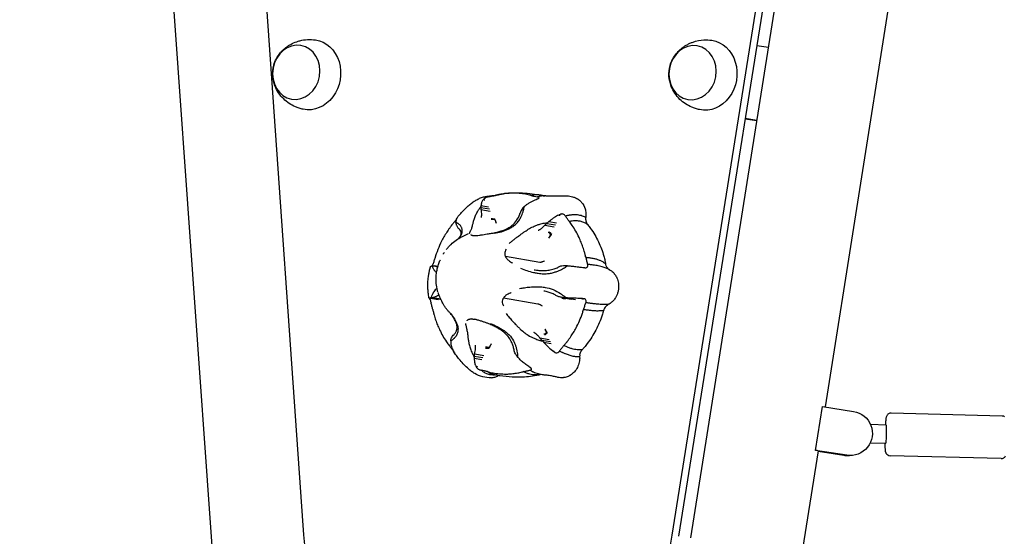
# Model space of a CAD drawing. Units: millimetres. Extents: x 0 to 29700, y 0 to 21000.
# Drawn here: x 12400 to 12931, y 3016 to 3295 of the extents above; entities that cross this region are included whole.
import ezdxf

# ---------------------------------------------------------------- set-up
doc = ezdxf.new("R2010")
doc.units = ezdxf.units.MM
doc.header["$LTSCALE"] = 0.3
doc.layers.add('P001', color=131, linetype='Continuous')

msp = doc.modelspace()

# ---------------------------------------------------------------- linework, layer by layer
at = {"layer": 'P001'}
for p, q in [((12503.81, 3008.05), (12357.16, 5082.17)), ((12479.06, 4072.57), (12552.93, 3016.61)), ((12911.91, 3964.58), (12761.67, 3014.91)), ((12751.69, 3016.42), (12898.02, 3937.02)), ((12901.51, 3936.41), (12755.18, 3015.81)), ((12886.91, 3419.38), (12834.12, 3085.7)), ((12797.29, 3280.74), (12803.57, 3279.78)), ((12791, 3241.17), (12797.31, 3240.21)), ((12797.32, 3240.27), (12791.01, 3241.24)), ((12650.33, 3197.96), (12650.46, 3197.94)), ((12652.91, 3198.95), (12652.86, 3198.95)), ((12679.01, 3198.95), (12679.06, 3198.95)), ((12648.55, 3193.34), (12653.22, 3192.52)), ((12648.64, 3194.31), (12652.75, 3193.59)), ((12648.64, 3192.18), (12653.66, 3191.3)), ((12656.96, 3184.69), (12656.7, 3185.4)), ((12685.28, 3185.63), (12689.38, 3184.91)), ((12691.5, 3189.59), (12691.62, 3189.56)), ((12694.17, 3188.58), (12694.15, 3188.63)), ((12683.05, 3183.64), (12688.06, 3182.77)), ((12684.12, 3184.68), (12688.78, 3183.86)), ((12685.26, 3176.8), (12685.68, 3177.43)), ((12680.35, 3163.63), (12661.79, 3166.88)), ((12622.65, 3162.58), (12622.63, 3162.53)), ((12625.41, 3161.46), (12623.64, 3161.77)), ((12706.09, 3162.58), (12706.1, 3162.53)), ((12620.9, 3144.03), (12621.02, 3144)), ((12621.42, 3144.42), (12625.53, 3143.7)), ((12621.93, 3144.55), (12626.6, 3143.73)), ((12622.75, 3144.73), (12626.91, 3144)), ((12679.36, 3141.13), (12660.8, 3144.38)), ((12697.14, 3143.88), (12692.09, 3144.76)), ((12692.22, 3144.31), (12692.89, 3144.24)), ((12692.31, 3144.73), (12697.33, 3143.85)), ((12693.82, 3144.55), (12698.49, 3143.73)), ((12695.45, 3144.42), (12699.55, 3143.7)), ((12703.96, 3144.03), (12704.08, 3144)), ((12621.74, 3141.84), (12621.73, 3141.89)), ((12705.18, 3141.84), (12705.2, 3141.89)), ((12646.99, 3132.5), (12643.37, 3133.13)), ((12649.52, 3132.06), (12649.46, 3132.07)), ((12683.11, 3127.62), (12683.47, 3126.98)), ((12680.39, 3122.88), (12685.41, 3122)), ((12681.36, 3121.72), (12686.03, 3120.9)), ((12654.12, 3119.72), (12653.8, 3119.02)), ((12682.43, 3120.57), (12686.54, 3119.85)), ((12633.66, 3115.83), (12633.68, 3115.79)), ((12645.04, 3113.06), (12649.71, 3112.25)), ((12645.04, 3111.89), (12649.14, 3111.17)), ((12645.24, 3114.34), (12650.25, 3113.47)), ((12688.24, 3115.22), (12688.36, 3115.2)), ((12690.99, 3115.83), (12690.96, 3115.79)), ((12646.35, 3106.85), (12646.47, 3106.82)), ((12648.82, 3105.46), (12648.77, 3105.47)), ((12674.92, 3105.46), (12674.97, 3105.47)), ((12829.05, 3062.2), (12832.81, 3085.91)), ((12832.81, 3085.91), (12849.54, 3083.25)), ((12929.63, 3080.74), (12869.76, 3082.31)), ((12867.1, 3075.87), (12858.68, 3076.09)), ((12866.84, 3065.88), (12858.41, 3066.1)), ((12830.36, 3061.93), (12821.43, 3005.46)), ((12845.79, 3059.54), (12829.05, 3062.2)), ((12830.23, 3061.95), (12845.39, 3059.54)), ((12830.34, 3061.76), (12844.26, 3059.54)), ((12844.66, 3059.54), (12830.35, 3061.82)), ((12846.54, 3059.4), (12846.14, 3059.4)), ((12847.66, 3059.4), (12847.26, 3059.4)), ((12929.03, 3057.75), (12869.16, 3059.31))]:
    msp.add_line(p, q, dxfattribs=at)
for points in [[(12552.8, 3246.28, -0.025695), (12550.66, 3246.84, -0.025087), (12548.59, 3247.62, -0.04458), (12545.23, 3249.44, -0.04548), (12542.26, 3251.84, -0.052245), (12539.53, 3255.09, -0.055233), (12537.55, 3258.85, -0.078324), (12536.34, 3264.4, -0.082538), (12536.93, 3270.04, -0.054244), (12538.31, 3273.53, -0.051275), (12540.4, 3276.65, -0.036965), (12542.33, 3278.67, -0.035201), (12544.54, 3280.39, -0.021976), (12546.05, 3281.31, -0.042885), (12549.28, 3282.74, -0.020426), (12550.96, 3283.25, -0.049276), (12555.13, 3283.88, -0.04865), (12559.35, 3283.7)], [(12766.47, 3246.07, -0.025695), (12764.33, 3246.64, -0.025087), (12762.25, 3247.41, -0.04458), (12758.9, 3249.23, -0.04548), (12755.93, 3251.63, -0.052245), (12753.19, 3254.88, -0.055233), (12751.22, 3258.64, -0.078324), (12750, 3264.19, -0.082538), (12750.59, 3269.83, -0.054244), (12751.98, 3273.32, -0.051275), (12754.06, 3276.44, -0.036965), (12756, 3278.46, -0.035201), (12758.21, 3280.18, -0.021976), (12759.72, 3281.1, -0.021518), (12761.31, 3281.89, -0.021347), (12762.94, 3282.53, -0.069772), (12768.8, 3283.68, -0.04865), (12773.02, 3283.49)], [(12675.77, 3199.72, -0.007403), (12675.27, 3199.85, 0.00345), (12674.77, 3199.98, 0.012951), (12673.37, 3200.3, 0.008909), (12671.96, 3200.55, 0.02512), (12668.39, 3200.96, 0.023021), (12664.8, 3201.01, 0.020015), (12662.05, 3200.82, 0.018048), (12659.33, 3200.42, 0.008688), (12658.17, 3200.19, 0.006157), (12657.02, 3199.92, 0.000905), (12656.62, 3199.82, -0.00292), (12656.22, 3199.72)], [(12656.97, 3199.94, -0.008437), (12659.17, 3200.4, -0.012783), (12661.38, 3200.76, -0.025029), (12666.21, 3201.18, -0.020913), (12671.05, 3201.16, -0.021523), (12676.17, 3200.71, -0.022007), (12681.23, 3199.81)], [(12636.65, 3188.87, -0.003605), (12638.14, 3190.51, -0.0083), (12639.66, 3192.12, -0.012308), (12641.36, 3193.76, -0.018567), (12643.15, 3195.3, -0.021868), (12644.98, 3196.62, -0.027864), (12646.92, 3197.75, -0.031989), (12648.94, 3198.62, -0.035015), (12651.05, 3199.22, -0.024412), (12652.47, 3199.44, -0.018315), (12653.91, 3199.54)], [(12649.92, 3197.55, 0.023722), (12649.46, 3196.99, 0.051395), (12649.09, 3196.36, 0.054589), (12648.83, 3195.56, 0.020563), (12648.69, 3194.72, 0.004699), (12648.66, 3194.52, 0.003876), (12648.64, 3194.31)], [(12650.33, 3197.96, -0.004886), (12650.12, 3197.76, 0.00728), (12649.92, 3197.56)], [(12649.92, 3197.56, 0.001323), (12650.31, 3197.49, 0.003011), (12650.7, 3197.42)], [(12649.92, 3197.55, -0.011845), (12649.92, 3197.55, -0.00216), (12649.92, 3197.56)], [(12650.57, 3198.16, 0.002801), (12650.45, 3198.06, 0.001994), (12650.33, 3197.96)], [(12650.33, 3197.96, -0.011411), (12650.33, 3197.96, -0.00209), (12650.33, 3197.96)], [(12652.86, 3198.95, 0.045983), (12651.94, 3198.76, 0.035331), (12651.06, 3198.43, 0.01379), (12650.81, 3198.3, 0.02753), (12650.57, 3198.16)], [(12653.77, 3199.31, 0.018726), (12653.31, 3199.14, 0.018671), (12652.86, 3198.95)], [(12656.22, 3199.72, -0.00986), (12654.57, 3199.31, -0.00686), (12652.91, 3198.95)], [(12653.4, 3199.51), (12653.41, 3199.51, -0.001613), (12654.52, 3199.57, -0.004295), (12655.63, 3199.62)], [(12654.21, 3199.43, 0.008648), (12653.99, 3199.37, 0.008769), (12653.77, 3199.31)], [(12655.63, 3199.62, 0.023857), (12654.92, 3199.56, 0.026273), (12654.21, 3199.43)], [(12655.47, 3199.59), (12655.48, 3199.59, 0.016987), (12655.82, 3199.65, 0.003917), (12656.15, 3199.73, 0.003896), (12656.43, 3199.8, 0.003264), (12656.7, 3199.87)], [(12656.96, 3199.94, 0.014949), (12656.6, 3199.84, 0.014966), (12656.25, 3199.73)], [(12672.58, 3194.31, -0.012393), (12673.91, 3195.28, -0.026632), (12675.32, 3196.15, -0.017832), (12676.79, 3196.89, -0.008626), (12678.3, 3197.56)], [(12681.74, 3199.68, 0.054752), (12679.14, 3200.08, 0.058376), (12676.51, 3199.89, 0.008057), (12676.14, 3199.81, 0.007863), (12675.77, 3199.72)], [(12675.77, 3199.72, 0.010299), (12677.38, 3199.31, 0.007087), (12679.01, 3198.95)], [(12678.3, 3197.56, -0.002726), (12678.77, 3197.76, 0.000586), (12679.24, 3197.96)], [(12678.3, 3197.56, -0.005882), (12678.3, 3197.56, -0.001242), (12678.3, 3197.56)], [(12679.66, 3198.16, 0.094819), (12679.87, 3198.35, 0.290656), (12679.89, 3198.6, 0.119114), (12679.77, 3198.73, 0.04517), (12679.62, 3198.82, 0.05331), (12679.34, 3198.91, 0.033663), (12679.06, 3198.95)], [(12680.43, 3199.31, 0.011763), (12679.75, 3199.14, 0.011171), (12679.08, 3198.95)], [(12679.24, 3197.96, -0.001148), (12679.45, 3198.06, -0.001289), (12679.66, 3198.16)], [(12679.24, 3197.96, -0.008098), (12679.24, 3197.96, -0.001808), (12679.24, 3197.96)], [(12679.66, 3198.16, 0.005474), (12679.66, 3198.16, 0.000864), (12679.66, 3198.16)], [(12681.07, 3199.43, 0.005703), (12680.75, 3199.37, 0.005601), (12680.43, 3199.31)], [(12683.58, 3199.62, 0.023143), (12682.32, 3199.58, 0.022444), (12681.07, 3199.43)], [(12681.68, 3199.69), (12681.81, 3199.67, 0.02225), (12682.39, 3199.62, 0.013641), (12682.98, 3199.62)], [(12683.58, 3199.62, 0.000702), (12687.68, 3199.55, 0.005559), (12691.77, 3199.54, 0.000057), (12692.88, 3199.55, -0.002212), (12693.98, 3199.56, -0.010899), (12695.25, 3199.53, -0.027697), (12696.5, 3199.4, -0.036065), (12698.05, 3199.04, -0.026801), (12699.55, 3198.49, -0.002767), (12699.67, 3198.44, -0.003022), (12699.79, 3198.39)], [(12699.79, 3198.39, -0.027188), (12700.2, 3198.17, 0.007625), (12700.6, 3197.94, 0.027042), (12700.94, 3197.77, -0.089635), (12701.24, 3197.58, 0.010165), (12701.49, 3197.35, 0.014438), (12701.74, 3197.14, -0.056473), (12702.9, 3196.01, -0.099518), (12704.75, 3192.53, -0.052361), (12705.18, 3190.22, -0.01292), (12705.22, 3189.44, -0.02519), (12705.2, 3188.67), (12705.12, 3187.85)], [(12643.62, 3181.96, 0.019484), (12643.73, 3182.29, 0.009059), (12643.83, 3182.62, 0.007263), (12643.94, 3183.03, 0.002079), (12644.04, 3183.44, -0.003706), (12644.45, 3185.12, -0.016467), (12644.92, 3186.77, -0.022647), (12645.71, 3188.89, -0.025518), (12646.7, 3190.92)], [(12646.7, 3190.92, -0.018739), (12647.58, 3192.37, -0.017311), (12648.56, 3193.76)], [(12648.56, 3193.76, 0.021836), (12648.55, 3193.55, 0.015883), (12648.55, 3193.34)], [(12648.55, 3193.34, 0.029477), (12648.56, 3192.75, 0.022234), (12648.64, 3192.18)], [(12648.64, 3194.31, 0.002315), (12648.62, 3194.16, 0.002196), (12648.6, 3194.02), (12648.56, 3193.76)], [(12648.64, 3192.18, -0.007176), (12648.79, 3190.8, -0.023116), (12648.86, 3189.42, -0.008537), (12648.85, 3188.99, -0.018626), (12648.82, 3188.57, -0.009153), (12648.8, 3188.42, -0.019428), (12648.78, 3188.28)], [(12664.13, 3181.96, 0.043421), (12665.95, 3183.05, 0.040661), (12667.57, 3184.42, 0.041715), (12669.03, 3186.15, 0.037365), (12670.21, 3188.1, 0.023886), (12670.83, 3189.48, 0.022772), (12671.32, 3190.92)], [(12670.57, 3192.18, 0.038854), (12670.08, 3191.23, 0.031626), (12669.72, 3190.23)], [(12671.46, 3193.34, 0.011199), (12671.19, 3193.02, 0.01035), (12670.93, 3192.69, 0.007715), (12670.75, 3192.44, 0.008216), (12670.57, 3192.18)], [(12671.32, 3190.92, 0.013414), (12671.55, 3191.82, 0.010662), (12671.75, 3192.74)], [(12671.92, 3193.76, 0.01156), (12671.69, 3193.55, 0.009598), (12671.46, 3193.34)], [(12671.75, 3192.74, 0.005287), (12671.84, 3193.25, 0.00444), (12671.92, 3193.76)], [(12671.92, 3193.76, 0.016038), (12672.08, 3193.89, 0.001903), (12672.24, 3194.02, -0.001096), (12672.41, 3194.16, -0.001138), (12672.58, 3194.31)], [(12634.5, 3185.7, -0.006048), (12633.89, 3184.97, 0.008139), (12633.29, 3184.24, 0.003194), (12632.97, 3183.85, 0.002421), (12632.66, 3183.45, 0.006597), (12631.8, 3182.28, 0.006776), (12630.96, 3181.1, 0.014975), (12629.4, 3178.65, 0.011775), (12627.96, 3176.13, 0.024171), (12625.86, 3171.71, 0.021056), (12624.16, 3167.11, 0.000713), (12624.02, 3166.67, -0.002269), (12623.87, 3166.23)], [(12634.5, 3185.7, 0.003552), (12634.98, 3186.27, 0.003041), (12635.45, 3186.84)], [(12635.13, 3185.1, 0.022993), (12635.13, 3184.89, 0.015965), (12635.14, 3184.68)], [(12635.68, 3184.9, 0.013843), (12635.41, 3185.01, 0.013598), (12635.13, 3185.1)], [(12635.14, 3185.11, 0.033541), (12635.16, 3185.23, 0.002931), (12635.17, 3185.35, -0.00226), (12635.18, 3185.49, -0.002386), (12635.2, 3185.63)], [(12635.2, 3185.63, -0.022565), (12635.38, 3186.58, -0.049704), (12635.71, 3187.5, -0.044405), (12636.13, 3188.22, -0.027855), (12636.65, 3188.87)], [(12648.78, 3188.28, -0.000712), (12648.73, 3188.04, 0.001312), (12648.67, 3187.79)], [(12655.21, 3179.47, 0.019514), (12657.42, 3179.96, 0.016914), (12659.58, 3180.6, 0.017124), (12661.38, 3181.27, 0.024202), (12663.11, 3182.09, 0.02076), (12664.21, 3182.73, 0.025777), (12665.23, 3183.47, 0.072633), (12667.84, 3186.27, 0.071407), (12669.55, 3189.69, 0.005222), (12669.64, 3189.96, 0.005272), (12669.72, 3190.23)], [(12656.19, 3186.67, -0.003164), (12656.07, 3186.93, 0.005775), (12655.95, 3187.19)], [(12655.95, 3187.19, -0.009441), (12656.35, 3186.3, -0.01509), (12656.7, 3185.4)], [(12656.96, 3184.69, 0.005171), (12656.59, 3185.69, 0.012036), (12656.19, 3186.67)], [(12680.85, 3184.4, -0.014887), (12682.23, 3184.72, -0.013015), (12683.64, 3184.97, -0.004229), (12684.11, 3185.04, -0.00409), (12684.59, 3185.1)], [(12684.59, 3185.1, 0.010817), (12684.35, 3184.89, 0.009398), (12684.12, 3184.68)], [(12685.27, 3185.63, 0.001098), (12685.09, 3185.49, 0.00106), (12684.92, 3185.35, -0.001841), (12684.75, 3185.22, -0.015341), (12684.59, 3185.1)], [(12690.55, 3189.17, 0.009606), (12689.34, 3188.54, 0.0197), (12688.16, 3187.84, 0.018868), (12686.95, 3186.98, 0.00814), (12685.79, 3186.06, 0.002113), (12685.53, 3185.85, 0.00188), (12685.27, 3185.63)], [(12691.49, 3189.58, -0.002269), (12691.02, 3189.38, 0.002842), (12690.55, 3189.17)], [(12690.55, 3189.17, 0.001624), (12690.94, 3189.1, 0.003558), (12691.33, 3189.04)], [(12690.55, 3189.17, -0.007437), (12690.55, 3189.17, -0.001544), (12690.55, 3189.17)], [(12691.49, 3189.58, -0.007612), (12691.49, 3189.58, -0.001577), (12691.5, 3189.59)], [(12691.96, 3189.74, 0.001694), (12691.73, 3189.67, 0.000698), (12691.5, 3189.59)], [(12694.15, 3188.63, 0.171669), (12692.94, 3189.64, 0.056805), (12692.45, 3189.76, 0.076409), (12691.96, 3189.74)], [(12695.59, 3188.94, 0.007458), (12694.86, 3188.79, 0.006716), (12694.15, 3188.63)], [(12696.26, 3185.7, -0.009153), (12695.2, 3187.13, -0.006153), (12694.17, 3188.58)], [(12696.24, 3189.05, 0.003683), (12695.91, 3189, 0.003508), (12695.59, 3188.94)], [(12705.12, 3187.85, 0.064675), (12702.63, 3188.86, 0.050726), (12699.97, 3189.27, 0.029549), (12698.1, 3189.26, 0.022376), (12696.24, 3189.05)], [(12705.18, 3166.23, -0.005894), (12704.97, 3167.17, 0.007933), (12704.74, 3168.1, 0.003131), (12704.62, 3168.6, 0.002401), (12704.48, 3169.09, 0.006535), (12704.08, 3170.47, 0.0069), (12703.63, 3171.85, 0.015296), (12702.65, 3174.51, 0.012716), (12701.51, 3177.11, 0.020746), (12699.79, 3180.42, 0.021073), (12697.8, 3183.58, 0.008984), (12697.04, 3184.65, -0.001814), (12696.26, 3185.7)], [(12706.16, 3183.95, 0.063608), (12704.47, 3185.04, 0.053865), (12702.57, 3185.71, 0.022337), (12701.63, 3185.89, 0.018748), (12700.68, 3186, 0.024902), (12699.26, 3186.02, 0.018947), (12697.83, 3185.93, 0.009504), (12697.05, 3185.83, 0.008255), (12696.27, 3185.7)], [(12705.11, 3186.63, -0.026824), (12705.08, 3187.24, -0.027724), (12705.12, 3187.85)], [(12705.11, 3186.63, 0.05373), (12705.32, 3185.53, 0.058329), (12705.76, 3184.52, 0.019349), (12705.95, 3184.22, 0.020543), (12706.16, 3183.95)], [(12635.14, 3184.68, 0.031111), (12635.25, 3184.16, 0.021453), (12635.42, 3183.64)], [(12635.42, 3183.64, 0.042522), (12635.77, 3182.96, 0.031566), (12636.21, 3182.33, 0.022621), (12636.6, 3181.9, 0.019618), (12637.02, 3181.49)], [(12636.6, 3184.4, 0.028831), (12636.15, 3184.68, 0.025859), (12635.68, 3184.9)], [(12637.92, 3178.29, 0.112593), (12638.54, 3180.1, 0.104638), (12638.34, 3182.02, 0.011546), (12638.27, 3182.22, 0.011434), (12638.19, 3182.42, 0.045273), (12637.78, 3183.18, 0.045849), (12637.24, 3183.85, 0.02274), (12636.93, 3184.14, 0.023597), (12636.6, 3184.4)], [(12636.65, 3176.57, 0.014272), (12637.1, 3177.16, 0.01602), (12637.5, 3177.77, 0.041149), (12637.73, 3178.24, 0.048628), (12637.88, 3178.73, 0.091969), (12637.89, 3179.88, 0.096626), (12637.48, 3180.95, 0.031862), (12637.27, 3181.24, 0.040177), (12637.02, 3181.5)], [(12642.34, 3179.36, 0.047439), (12642.54, 3179.6, 0.020837), (12642.7, 3179.87, 0.016778), (12642.88, 3180.24, 0.003847), (12643.05, 3180.61, 0.001097), (12643.34, 3181.29, 0.00549), (12643.62, 3181.96)], [(12655.81, 3179.36, 0.032471), (12659.65, 3180.22, 0.035073), (12663.34, 3181.59, 0.005042), (12663.74, 3181.77, 0.000865), (12664.13, 3181.96)], [(12669.5, 3178.29, 0.005352), (12670.9, 3179.3, -0.008307), (12672.31, 3180.3, -0.019882), (12674.78, 3181.87, -0.027784), (12677.39, 3183.18, -0.018276), (12679.1, 3183.86, -0.019572), (12680.85, 3184.4)], [(12679.92, 3181.05, -0.000925), (12679.68, 3180.93, 0.001068), (12679.45, 3180.81)], [(12683.05, 3183.64, -0.006035), (12682.38, 3182.98, -0.011404), (12681.69, 3182.33, -0.013406), (12681.11, 3181.84, -0.019024), (12680.49, 3181.39, -0.010645), (12680.21, 3181.21, -0.023861), (12679.92, 3181.05)], [(12684.12, 3184.68, 0.016677), (12683.57, 3184.18, 0.016984), (12683.05, 3183.64)], [(12706.16, 3183.95, 0.002508), (12706.93, 3182.97, -0.011759), (12707.68, 3181.98, -0.045728), (12711.93, 3174.8, -0.042236), (12714.85, 3167, -0.005775), (12715.18, 3165.78, -0.007856), (12715.47, 3164.55, -0.004733), (12715.66, 3163.68, 0.00259), (12715.84, 3162.8)], [(12629.99, 3170.54, -0.017028), (12631.2, 3172.01, -0.018886), (12632.51, 3173.38, -0.04032), (12635.22, 3175.62, -0.031284), (12638.23, 3177.46, -0.013229), (12639.69, 3178.18, -0.00868), (12641.17, 3178.83, 0.008242), (12641.95, 3179.17, -0.996216), (12641.96, 3179.17)], [(12636.72, 3176.61, 0.017471), (12637.35, 3177.43, 0.017201), (12637.92, 3178.29)], [(12643.19, 3178.7, 0.166591), (12643.23, 3178.58, 0.057234), (12643.33, 3178.49, 0.065572), (12643.54, 3178.38, 0.024233), (12643.78, 3178.3, 0.01549), (12643.96, 3178.26, 0.010233), (12644.13, 3178.22)], [(12643.84, 3178.28, 0.000002), (12643.84, 3178.28, 0.000002), (12643.84, 3178.28)], [(12644.04, 3177.96, 0.000033), (12644.04, 3177.96, 0.000033), (12644.04, 3177.96)], [(12644.13, 3178.22, 0.022205), (12644.61, 3178.16, 0.009546), (12645.09, 3178.13, 0.022149), (12645.53, 3178.14, 0.006037), (12645.97, 3178.16, 0.015084), (12647.75, 3178.34, 0.007339), (12649.52, 3178.6, 0.000848), (12651.11, 3178.87, -0.006429), (12652.7, 3179.11, -0.002434), (12653.81, 3179.26, 0.007764), (12654.92, 3179.42, 0.004944), (12655.07, 3179.45, -0.001841), (12655.21, 3179.47)], [(12663.81, 3173.88, 0.004905), (12664.97, 3174.82, -0.003232), (12666.13, 3175.77, -0.007406), (12667.63, 3176.94, -0.010335), (12669.17, 3178.06, -0.000872), (12669.34, 3178.17, 0.002687), (12669.5, 3178.29)], [(12685.26, 3176.8, 0.005128), (12685.82, 3177.68, 0.014144), (12686.36, 3178.58)], [(12686.6, 3179.05, -0.012384), (12686.16, 3178.23, -0.015989), (12685.68, 3177.43)], [(12686.36, 3178.58, -0.003982), (12686.48, 3178.81, 0.00729), (12686.6, 3179.05)], [(12628.34, 3168.11, -0.005675), (12628.65, 3168.62, -0.005116), (12628.98, 3169.12)], [(12662.25, 3170.71, 0.089552), (12661.62, 3169.58, 0.095153), (12661.45, 3168.29, 0.03487), (12661.51, 3167.76, 0.031825), (12661.65, 3167.25, 0.009149), (12661.71, 3167.06, 0.015143), (12661.79, 3166.88)], [(12623.87, 3166.23, -0.007703), (12623.29, 3164.4, -0.005326), (12622.65, 3162.58)], [(12625.44, 3147.59, -0.031977), (12624.66, 3151.3, -0.040342), (12624.42, 3155.07, -0.028215), (12624.61, 3157.63, -0.024939), (12625.07, 3160.15, -0.022008), (12625.71, 3162.43, -0.01971), (12626.54, 3164.64)], [(12626.61, 3164.82, 0.001407), (12626.57, 3164.74, 0.001485), (12626.54, 3164.65)], [(12661.79, 3166.88, 0.024761), (12662, 3166.48, 0.020099), (12662.25, 3166.09, 0.035162), (12662.83, 3165.39, 0.026466), (12663.5, 3164.76, 0.031685), (12664.52, 3164, 0.021502), (12665.62, 3163.35)], [(12682.89, 3164.45, -0.026363), (12682.39, 3164.17, -0.022185), (12681.86, 3163.93, -0.015346), (12681.52, 3163.8, -0.019963), (12681.16, 3163.7, -0.019117), (12680.87, 3163.64, -0.035762), (12680.57, 3163.62, -0.015552), (12680.46, 3163.62, -0.032341), (12680.35, 3163.63)], [(12705.18, 3166.23, 0.008064), (12705.61, 3164.4, 0.005611), (12706.09, 3162.58)], [(12715.84, 3162.8, 0.03732), (12714.64, 3163.68, 0.029228), (12713.32, 3164.4, 0.028987), (12711.72, 3165.04, 0.021163), (12710.07, 3165.51, 0.021128), (12708.08, 3165.91, 0.01529), (12706.07, 3166.16, 0.003089), (12705.63, 3166.2, 0.002902), (12705.18, 3166.23)], [(12620.65, 3144.25, -0.005326), (12620.56, 3144.75, -0.002829), (12620.48, 3145.26, -0.012509), (12620.14, 3147.91, -0.020212), (12619.96, 3150.58, -0.026004), (12620.05, 3153.56, -0.020259), (12620.4, 3156.51, -0.0091), (12620.76, 3158.49, -0.009302), (12621.19, 3160.45, -0.003651), (12621.3, 3160.87, -0.004789), (12621.41, 3161.28)], [(12621.41, 3161.28, -0.128162), (12621.5, 3161.44, -0.055005), (12621.65, 3161.56, -0.059993), (12621.91, 3161.69, -0.007095), (12622.18, 3161.78)], [(12622.18, 3161.78, -0.009766), (12622.3, 3161.8, 0.030211), (12622.42, 3161.82)], [(12622.63, 3162.53, -0.00085), (12622.46, 3162.17, 0.001827), (12622.3, 3161.8)], [(12622.44, 3161.83, -0.013125), (12622.56, 3161.84, -0.005665), (12622.68, 3161.85)], [(12623.22, 3159.87, -0.025351), (12622.87, 3160.57, -0.02074), (12622.6, 3161.3, -0.007092), (12622.51, 3161.56, -0.006959), (12622.44, 3161.83)], [(12622.68, 3161.85, -0.005457), (12623.09, 3161.83, -0.002387), (12623.49, 3161.79)], [(12624.68, 3158.11, -0.037006), (12624.17, 3158.57, -0.028653), (12623.73, 3159.09, -0.018359), (12623.46, 3159.47, -0.016783), (12623.22, 3159.87)], [(12623.49, 3161.79, -0.023971), (12623.94, 3161.71, -0.017337), (12624.39, 3161.59, -0.018372), (12624.87, 3161.41, -0.018389), (12625.34, 3161.2)], [(12669.96, 3160.46, 0.018033), (12673.42, 3159.19, 0.025737), (12676.97, 3158.21, 0.008123), (12677.92, 3158.02, 0.002695), (12678.86, 3157.85)], [(12677.29, 3159.68, 0.019667), (12679.89, 3159.33, 0.028738), (12682.51, 3159.24, 0.035906), (12685.31, 3159.5, 0.037559), (12688.04, 3160.16, 0.01604), (12689.12, 3160.55, 0.015879), (12690.16, 3161)], [(12677.29, 3159.68, -0.000003), (12677.29, 3159.68, -0.000003), (12677.29, 3159.68)], [(12678.86, 3157.85, 0.02915), (12681.64, 3157.54, 0.036027), (12684.43, 3157.58, 0.028641), (12686.6, 3157.9, 0.027261), (12688.72, 3158.46, 0.011068), (12689.58, 3158.75, 0.010663), (12690.42, 3159.09, 0.010647), (12691.26, 3159.46, 0.010387), (12692.08, 3159.87)], [(12693.06, 3161.79, 0.043807), (12691.58, 3161.53, 0.043939), (12690.16, 3161)], [(12692.08, 3159.87, 0.012573), (12693.12, 3160.45, 0.009923), (12694.13, 3161.07)], [(12694.57, 3161.85, 0.004012), (12693.82, 3161.83, 0.004627), (12693.06, 3161.79)], [(12694.13, 3161.07, 0.005129), (12694.69, 3161.45, 0.004405), (12695.25, 3161.83)], [(12695.25, 3161.83, 0.001948), (12694.91, 3161.84, 0.001505), (12694.57, 3161.85)], [(12695.25, 3161.83, 0.00291), (12695.72, 3161.8, -0.000823), (12696.2, 3161.78)], [(12696.2, 3161.78, -0.000316), (12697.33, 3161.68, -0.007463), (12698.47, 3161.56, -0.002855), (12699.8, 3161.4, -0.002596), (12701.14, 3161.22, 0.002788), (12702.32, 3161.06, -0.000564), (12703.5, 3160.9)], [(12703.5, 3160.9, 0.000111), (12703.5, 3160.9, 0.000057), (12703.51, 3160.9)], [(12703.51, 3160.9, -0.000255), (12704.09, 3160.84, -0.000382), (12704.68, 3160.78)], [(12704.68, 3160.78, 0.00048), (12704.69, 3160.78, 0.000108), (12704.69, 3160.78)], [(12704.69, 3160.78, -0.000228), (12704.96, 3160.77, -0.000255), (12705.23, 3160.76)], [(12705.24, 3160.76, -0.004845), (12705.24, 3160.76, -0.000846), (12705.23, 3160.76)], [(12705.24, 3160.76, 0.106188), (12705.7, 3160.93, 0.121899), (12706.04, 3161.27, 0.08781), (12706.19, 3161.66, 0.06735), (12706.21, 3162.07, 0.034798), (12706.17, 3162.3, 0.032619), (12706.1, 3162.53)], [(12707.75, 3162.38, 0.004029), (12706.93, 3162.46, 0.003652), (12706.11, 3162.53)], [(12708.5, 3162.3, 0.001995), (12708.13, 3162.34, 0.001907), (12707.75, 3162.38)], [(12718.08, 3159.57, 0.034638), (12716.04, 3160.53, 0.02352), (12713.89, 3161.25, 0.023496), (12711.22, 3161.88, 0.015946), (12708.5, 3162.3)], [(12717.21, 3160.22, -0.059759), (12716.52, 3161.09, -0.07325), (12715.93, 3162.44, -0.018364), (12715.84, 3162.8)], [(12717.21, 3160.22, 0.032174), (12717.62, 3159.87, 0.036334), (12718.08, 3159.57)], [(12718.08, 3159.57, 0.020111), (12718.22, 3159.48, 0.004681), (12718.36, 3159.4, -0.025489), (12718.92, 3159.05, -0.025164), (12719.45, 3158.64, -0.05511), (12720.84, 3157.13, -0.054258), (12721.88, 3155.36, -0.035421), (12722.4, 3153.95, -0.033203), (12722.72, 3152.49, -0.019351), (12722.79, 3151.82, -0.017161), (12722.81, 3151.15, 0.015185), (12722.82, 3150.77, 0.00275), (12722.85, 3150.38, -0.061674), (12722.84, 3150.09, 0.005164), (12722.79, 3149.8), (12722.69, 3148.9, -0.024991), (12722.53, 3148, -0.018711), (12722.28, 3147.12, -0.033233), (12721.7, 3145.64, -0.03604), (12720.92, 3144.25, -0.045513), (12719.73, 3142.75, -0.047551), (12718.28, 3141.5, -0.019884), (12717.91, 3141.26, -0.012292), (12717.53, 3141.05, 0.006028), (12717.4, 3140.97, 0.017477), (12717.27, 3140.9)], [(12624.93, 3149.7, 0.041974), (12624.02, 3148.82, 0.030952), (12623.24, 3147.81, 0.013195), (12622.93, 3147.33, 0.012594), (12622.65, 3146.84)], [(12669.48, 3149.52, -0.004252), (12670.76, 3149.76, -0.005838), (12672.05, 3149.98, -0.016421), (12675.05, 3150.36, -0.021177), (12678.06, 3150.5, -0.001436), (12678.3, 3150.5, 0.001842), (12678.54, 3150.5)], [(12678.54, 3150.5, -0.018168), (12680.91, 3150.44, -0.026478), (12683.27, 3150.16, -0.053609), (12687.57, 3148.93, -0.052096), (12691.51, 3146.84)], [(12689.06, 3145.86, 0.031374), (12687.03, 3146.88, 0.028216), (12684.88, 3147.64, 0.015214), (12683.7, 3147.95, 0.01357), (12682.51, 3148.2)], [(12621.42, 3144.42, 0.006026), (12621.23, 3144.39, 0.005234), (12621.04, 3144.36, -0.010197), (12620.88, 3144.33, 0.027227), (12620.71, 3144.3), (12620.66, 3144.27, 0.253602), (12620.65, 3144.25, 0.07504), (12620.67, 3144.22), (12620.77, 3144.14)], [(12620.77, 3144.14, -0.000253), (12621.16, 3144.07, -0.000555), (12621.55, 3144)], [(12620.77, 3144.14, 0.002019), (12620.77, 3144.14, 0.000306), (12620.77, 3144.14)], [(12620.77, 3144.14, 0.016472), (12620.83, 3144.08, -0.00337), (12620.9, 3144.03)], [(12620.9, 3144.03, 0.004621), (12620.9, 3144.03, 0.000644), (12620.9, 3144.03)], [(12620.9, 3144.03, 0.004974), (12620.94, 3143.98, 0.005186), (12620.98, 3143.94)], [(12620.98, 3143.94, -0.081883), (12620.98, 3143.94, -0.010565), (12620.98, 3143.94)], [(12620.98, 3143.94, -0.027335), (12621.02, 3143.85, -0.006164), (12621.06, 3143.77, -0.011881), (12621.14, 3143.56, -0.004166), (12621.22, 3143.35, -0.009416), (12621.47, 3142.62, 0.018394), (12621.73, 3141.89)], [(12621.68, 3144.5, -0.046892), (12621.62, 3144.48, 0.001732), (12621.56, 3144.46, 0.001846), (12621.49, 3144.44, 0.002071), (12621.42, 3144.42)], [(12621.99, 3145.39, 0.008396), (12621.83, 3144.95, 0.008279), (12621.68, 3144.5)], [(12621.68, 3144.5, -0.015534), (12621.8, 3144.52, -0.007433), (12621.93, 3144.55)], [(12621.93, 3144.55, -0.01967), (12622.34, 3144.65, -0.009265), (12622.75, 3144.73)], [(12622.65, 3146.84, 0.01649), (12622.3, 3146.12, 0.014362), (12621.99, 3145.39)], [(12622.75, 3144.73, 0.021881), (12623.43, 3144.92, 0.017653), (12624.1, 3145.16, 0.018643), (12624.7, 3145.44, 0.020976), (12625.28, 3145.76, 0.009711), (12625.53, 3145.91, 0.034573), (12625.75, 3146.09)], [(12625.45, 3147.58, 0.000383), (12625.45, 3147.57, 0.000377), (12625.45, 3147.57)], [(12630.3, 3138.18, -0.0273), (12629.32, 3139.53, -0.014063), (12628.45, 3140.97, -0.010209), (12627.79, 3142.18, -0.006943), (12627.18, 3143.42, -0.002948), (12626.83, 3144.17, -0.00298), (12626.48, 3144.92, -0.005258), (12626.1, 3145.8, -0.011397), (12625.74, 3146.69, -0.003322), (12625.68, 3146.86, -0.003781), (12625.62, 3147.03)], [(12625.75, 3146.09, 0.000515), (12625.83, 3146.16, 0.000119), (12625.91, 3146.23)], [(12660.9, 3140.02, -0.065734), (12660.41, 3141.33, -0.080737), (12660.31, 3142.72, -0.076402), (12660.64, 3144.04, -0.008788), (12660.72, 3144.21, -0.01372), (12660.8, 3144.38)], [(12660.8, 3144.38, -0.049665), (12661.34, 3145.15, -0.037723), (12662.01, 3145.81, -0.052571), (12663.21, 3146.65, -0.036298), (12664.55, 3147.25, -0.00441), (12664.73, 3147.32, -0.004172), (12664.92, 3147.39)], [(12692.31, 3144.73, -0.044173), (12690.63, 3145.14, -0.049359), (12689.06, 3145.86)], [(12691.51, 3146.84, -0.015061), (12692.67, 3146.01, -0.011664), (12693.77, 3145.12, -0.003582), (12694.13, 3144.81, -0.00327), (12694.49, 3144.5)], [(12692.22, 3144.31, 0.000411), (12693.12, 3144.22, 0.001338), (12694.02, 3144.13)], [(12693.82, 3144.55, 0.001006), (12693.07, 3144.64, 0.001169), (12692.31, 3144.73)], [(12694.45, 3144.09, -0.001298), (12693.67, 3144.16, -0.001367), (12692.89, 3144.24)], [(12694.49, 3144.5, 0.001223), (12694.15, 3144.52, 0.001191), (12693.82, 3144.55)], [(12694.02, 3144.13, -0.000376), (12694.23, 3144.11, 0.000749), (12694.45, 3144.09)], [(12695.44, 3144.42, 0.000655), (12694.96, 3144.46, -0.002423), (12694.49, 3144.5)], [(12702.77, 3144.14, 0.00299), (12700.92, 3144.24, 0.005851), (12699.07, 3144.3, -0.003827), (12697.25, 3144.35, -0.000187), (12695.44, 3144.42)], [(12702.77, 3144.14, 0.00027), (12703.16, 3144.07, 0.000588), (12703.55, 3144)], [(12703.95, 3144.03, -0.000942), (12703.36, 3144.08, 0.000244), (12702.77, 3144.14)], [(12702.77, 3144.14, -0.001739), (12702.77, 3144.14, -0.000371), (12702.77, 3144.14)], [(12703.95, 3144.03, -0.001999), (12703.95, 3144.03, -0.000428), (12703.96, 3144.03)], [(12704.5, 3143.94, 0.000838), (12704.23, 3143.98, -0.000094), (12703.96, 3144.03)], [(12705.2, 3141.89, 0.081595), (12705.36, 3142.56, 0.11963), (12705.25, 3143.24, 0.213447), (12704.5, 3143.94)], [(12622.65, 3138.19, 0.008061), (12622.22, 3140.02, 0.005611), (12621.74, 3141.84)], [(12622.65, 3138.19, -0.00589), (12622.86, 3137.25, 0.007934), (12623.09, 3136.32, 0.003131), (12623.22, 3135.82, 0.002401), (12623.35, 3135.33, 0.006535), (12623.76, 3133.94, 0.0069), (12624.2, 3132.57, 0.015296), (12625.18, 3129.91, 0.012716), (12626.32, 3127.31, 0.020745), (12628.04, 3123.99, 0.02108), (12630.03, 3120.83, 0.008991), (12630.79, 3119.77, -0.001755), (12631.57, 3118.72)], [(12633.27, 3135.14, -0.017349), (12632.07, 3136.23, -0.020253), (12630.95, 3137.4, -0.006895), (12630.61, 3137.79, -0.003698), (12630.29, 3138.19)], [(12681.82, 3139.96, 0.024915), (12681.01, 3140.46, 0.024283), (12680.16, 3140.87, 0.010574), (12679.88, 3140.98, 0.019732), (12679.59, 3141.08, 0.008479), (12679.48, 3141.11, 0.018704), (12679.36, 3141.13)], [(12693.33, 3118.72, -0.006053), (12693.94, 3119.45, 0.008138), (12694.55, 3120.17, 0.003194), (12694.86, 3120.57, 0.002421), (12695.17, 3120.97, 0.006597), (12696.04, 3122.13, 0.006776), (12696.87, 3123.32, 0.014975), (12698.43, 3125.76, 0.011775), (12699.87, 3128.29, 0.020877), (12701.74, 3132.16, 0.019903), (12703.3, 3136.17, 0.005157), (12703.63, 3137.18, -0.002365), (12703.96, 3138.19)], [(12714.74, 3137.68, 0.002312), (12714.36, 3136.38, -0.010011), (12713.95, 3135.09, -0.039089), (12710.56, 3127.12, -0.042421), (12705.92, 3119.81, -0.005802), (12705.15, 3118.82, -0.008122), (12704.36, 3117.86, -0.00493), (12703.78, 3117.2, 0.002665), (12703.21, 3116.54)], [(12703.96, 3138.19, -0.007768), (12704.55, 3140.02, -0.00534), (12705.18, 3141.84)], [(12714.74, 3137.68, -0.027601), (12713.45, 3137.49, -0.016602), (12712.14, 3137.41, -0.020018), (12710.12, 3137.44, -0.011916), (12708.1, 3137.6, -0.010141), (12706.02, 3137.86, -0.007073), (12703.96, 3138.19)], [(12706.85, 3141.65, -0.001674), (12706.02, 3141.76, -0.001515), (12705.2, 3141.89)], [(12707.59, 3141.54, -0.000827), (12707.22, 3141.59, -0.000788), (12706.85, 3141.65)], [(12717.27, 3140.9, -0.013277), (12715.72, 3140.87, -0.008669), (12714.18, 3140.91, -0.011564), (12711.61, 3141.09, -0.007225), (12709.05, 3141.36, -0.001858), (12708.32, 3141.45, -0.001678), (12707.59, 3141.54)], [(12716.34, 3140.24, 0.056031), (12715.57, 3139.39, 0.05229), (12715, 3138.39, 0.01738), (12714.86, 3138.04, 0.017762), (12714.74, 3137.68)], [(12716.34, 3140.24, -0.02949), (12716.78, 3140.6, -0.033723), (12717.27, 3140.89)], [(12634.11, 3124.73, 0.04235), (12634.6, 3125.3, 0.032963), (12635.01, 3125.94, 0.070694), (12635.59, 3127.49, 0.069687), (12635.71, 3129.14, 0.033739), (12635.62, 3129.83, 0.025668), (12635.45, 3130.51, 0.028709), (12635.1, 3131.44, 0.013768), (12634.68, 3132.34, 0.025477), (12633.58, 3134.26, 0.032535), (12632.27, 3136.03)], [(12632.28, 3136.02, -0.042496), (12634.3, 3133.2, -0.042387), (12635.82, 3130.07)], [(12641.14, 3132.04, -0.169414), (12641.36, 3132.51, -0.089579), (12641.79, 3132.83, -0.033203), (12642.05, 3132.94, -0.021968), (12642.32, 3133.01, -0.023225), (12642.67, 3133.08, -0.01685), (12643.02, 3133.12, -0.004863), (12643.2, 3133.13, -0.0126), (12643.37, 3133.13)], [(12643.37, 3133.13, -0.028971), (12644.24, 3133.08, -0.01505), (12645.09, 3132.95)], [(12652.86, 3130.5, 0.007906), (12651.37, 3131.05, 0.00127), (12649.87, 3131.57, 0.004055), (12648.14, 3132.15, 0.016206), (12646.38, 3132.67, 0.007266), (12645.74, 3132.82, 0.010615), (12645.09, 3132.95)], [(12662.16, 3136.1, 0.000875), (12663.86, 3133.99, 0.013835), (12665.61, 3131.94, 0.005281), (12666.34, 3131.15, 0.006653), (12667.08, 3130.38, 0.001047), (12667.24, 3130.22, -0.002429), (12667.39, 3130.07)], [(12635.82, 3130.07, -0.086657), (12636.25, 3127.86, -0.078176), (12635.94, 3125.62, -0.022842), (12635.72, 3124.98, -0.022397), (12635.44, 3124.37, -0.035017), (12634.9, 3123.47, -0.036163), (12634.24, 3122.67, -0.00894), (12634.07, 3122.49, -0.009216), (12633.88, 3122.31)], [(12640.21, 3130.63, -0.010976), (12640.29, 3130.39, -0.007618), (12640.36, 3130.15, -0.006857), (12640.43, 3129.89, -0.004332), (12640.5, 3129.62, -0.006362), (12640.63, 3129, -0.000068), (12640.76, 3128.39, 0.003303), (12640.97, 3127.39, -0.002189), (12641.19, 3126.4)], [(12666.46, 3116.52, 0.031734), (12665.99, 3118.47, 0.031259), (12665.27, 3120.35, 0.050175), (12663.75, 3122.97, 0.048258), (12661.74, 3125.23, 0.027063), (12660.36, 3126.39, 0.017283), (12658.89, 3127.41, 0.007252), (12658.14, 3127.88, 0.005289), (12657.38, 3128.33, 0.018792), (12655.17, 3129.49, 0.01765), (12652.88, 3130.5)], [(12653.68, 3130.63, -0.029688), (12657.43, 3129.01, -0.033811), (12660.95, 3126.93, -0.005014), (12661.33, 3126.66, -0.000402), (12661.7, 3126.4)], [(12667.39, 3130.07, 0.000639), (12668.68, 3128.76, 0.011782), (12670, 3127.49, 0.024184), (12672.3, 3125.56, 0.030789), (12674.8, 3123.9, 0.019596), (12676.43, 3123.04, 0.020432), (12678.13, 3122.31)], [(12683.11, 3127.62, -0.004394), (12683.59, 3126.75, -0.012826), (12684.05, 3125.86)], [(12684.25, 3125.41, 0.011635), (12683.88, 3126.21, 0.014005), (12683.47, 3126.98)], [(12633.88, 3122.31, -0.033463), (12633.15, 3121.72, -0.028521), (12632.34, 3121.23)], [(12632.34, 3121.23, -0.018825), (12632.35, 3121.47, -0.014349), (12632.39, 3121.72)], [(12632.39, 3121.72, -0.028099), (12632.54, 3122.31, -0.02228), (12632.76, 3122.88)], [(12632.76, 3122.88, -0.053663), (12633.35, 3123.87, -0.039057), (12634.11, 3124.73)], [(12641.19, 3126.4, -0.022036), (12641.35, 3125.43, -0.002196), (12641.46, 3124.45, 0.005118), (12641.7, 3122.48, 0.016302), (12642.02, 3120.51, 0.021906), (12642.61, 3118.12, 0.025564), (12643.41, 3115.79)], [(12641.29, 3125.79, 0.000037), (12641.29, 3125.79, 0.000035), (12641.29, 3125.79)], [(12661.7, 3126.4, -0.065703), (12664.5, 3123.76, -0.060678), (12666.55, 3120.51, -0.023981), (12667.19, 3118.99, -0.022219), (12667.68, 3117.41, -0.010792), (12667.87, 3116.61, -0.010537), (12668.03, 3115.79)], [(12677.5, 3125.61, 0.000998), (12677.32, 3125.71, -0.000443), (12677.14, 3125.82, -0.000097), (12677.09, 3125.84, -0.000582), (12677.04, 3125.87)], [(12680.39, 3122.88, 0.009664), (12679.79, 3123.59, 0.01483), (12679.15, 3124.27, 0.015841), (12678.61, 3124.77, 0.020306), (12678.04, 3125.24, 0.01079), (12677.77, 3125.43, 0.017602), (12677.5, 3125.61)], [(12678.13, 3122.31, 0.013051), (12679.28, 3121.91, 0.011293), (12680.44, 3121.56)], [(12681.36, 3121.72, -0.012701), (12680.86, 3122.29, -0.013672), (12680.39, 3122.88)], [(12680.44, 3121.56, 0.00617), (12681.11, 3121.39, 0.005753), (12681.79, 3121.23)], [(12681.79, 3121.23, -0.008119), (12681.57, 3121.47, -0.007363), (12681.36, 3121.72)], [(12684.05, 3125.86, 0.003695), (12684.15, 3125.64, -0.006783), (12684.25, 3125.41)], [(12631.57, 3118.72, -0.009106), (12632.63, 3117.29, -0.006141), (12633.66, 3115.83)], [(12632.34, 3121.23), (12632.35, 3120.92, 0.001842), (12632.35, 3120.75, 0.001931), (12632.35, 3120.58)], [(12632.35, 3120.58, 0.018662), (12632.45, 3119.39, 0.038231), (12632.68, 3118.23, 0.04184), (12633.13, 3117.02, 0.018159), (12633.72, 3115.87)], [(12645.24, 3114.34, 0.004861), (12645.51, 3115.77, 0.022372), (12645.7, 3117.21, 0.008363), (12645.73, 3117.64, 0.018185), (12645.74, 3118.07, 0.00897), (12645.73, 3118.22, 0.018065), (12645.72, 3118.37)], [(12645.72, 3118.37, 0.000717), (12645.69, 3118.63, -0.001239), (12645.66, 3118.89)], [(12652.89, 3117.27, 0.010906), (12653.37, 3118.13, 0.016432), (12653.8, 3119.02)], [(12653.17, 3117.77, 0.003611), (12653.03, 3117.52, -0.006592), (12652.89, 3117.27)], [(12654.12, 3119.72, -0.00553), (12653.66, 3118.74, -0.013483), (12653.17, 3117.77)], [(12667.17, 3114.34, -0.039314), (12666.74, 3115.4, -0.03299), (12666.46, 3116.52)], [(12681.79, 3121.23, -0.015936), (12682.11, 3120.91, 0.004327), (12682.42, 3120.58)], [(12682.42, 3120.58, 0.003289), (12682.91, 3120.04, 0.003165), (12683.4, 3119.51, 0.002329), (12684.08, 3118.79, 0.007165), (12684.77, 3118.09, 0.00736), (12685.21, 3117.67, 0.004186), (12685.66, 3117.26, 0.004724), (12685.95, 3117, 0.004698), (12686.24, 3116.76), (12687.34, 3115.87)], [(12693.33, 3118.72, 0.008366), (12692.14, 3117.29, 0.005655), (12690.99, 3115.83)], [(12703.21, 3116.54, -0.034692), (12702.23, 3116.41, -0.025508), (12701.24, 3116.4, -0.031585), (12699.77, 3116.56, -0.020609), (12698.31, 3116.87, -0.020676), (12696.57, 3117.4, -0.01385), (12694.86, 3118.05, -0.005632), (12694.09, 3118.38, -0.004864), (12693.33, 3118.72)], [(12701.93, 3113.84, -0.051854), (12702.23, 3114.94, -0.054308), (12702.76, 3115.96, -0.018062), (12702.97, 3116.26, -0.019151), (12703.21, 3116.54)], [(12634.26, 3114.96, -0.006277), (12634.28, 3114.91, -0.044173), (12634.31, 3114.86, -0.721278), (12634.3, 3114.85, -0.073918), (12634.28, 3114.87, 0.002429), (12634.26, 3114.89, -0.02543), (12634.08, 3115.14, -0.009409), (12633.91, 3115.41, -0.00771), (12633.79, 3115.6, -0.001313), (12633.69, 3115.79)], [(12633.72, 3115.87, 0.010933), (12633.72, 3115.87, 0.002193), (12633.73, 3115.87)], [(12633.73, 3115.87, 0.005311), (12633.91, 3115.55, -0.003184), (12634.09, 3115.23)], [(12634.09, 3115.23, 0.011825), (12634.1, 3115.23, 0.00237), (12634.1, 3115.22)], [(12634.26, 3114.96, -0.002169), (12634.18, 3115.09, -0.001972), (12634.1, 3115.22)], [(12654.21, 3101.42, -0.074657), (12649.57, 3101.86, -0.074249), (12645.26, 3103.65, -0.026224), (12643.53, 3104.82, -0.017432), (12641.91, 3106.13, -0.023362), (12639.54, 3108.38, -0.017114), (12637.37, 3110.82, -0.012232), (12635.74, 3112.89, -0.003887), (12634.18, 3115)], [(12634.26, 3114.96, -0.013153), (12634.26, 3114.96, -0.001771), (12634.26, 3114.96)], [(12643.41, 3115.79, 0.011851), (12643.87, 3114.75, 0.010992), (12644.37, 3113.72)], [(12644.37, 3113.72, 0.006296), (12644.68, 3113.14, 0.006247), (12645.01, 3112.56)], [(12645.01, 3112.56, -0.018018), (12645.01, 3112.81, -0.014142), (12645.04, 3113.06)], [(12645.01, 3112.56), (12645.03, 3112.24, 0.001794), (12645.03, 3112.07, 0.001876), (12645.04, 3111.9)], [(12645.04, 3113.06, -0.025885), (12645.11, 3113.71, -0.021881), (12645.24, 3114.34)], [(12645.04, 3111.9, 0.010661), (12645.05, 3111.14, 0.011433), (12645.1, 3110.38, 0.036959), (12645.26, 3109.33, 0.040267), (12645.59, 3108.32, 0.011469), (12645.78, 3107.9, 0.006984), (12645.98, 3107.49)], [(12667.95, 3113.06, -0.015135), (12667.54, 3113.69, -0.015775), (12667.17, 3114.34)], [(12668.37, 3112.56, -0.008691), (12668.16, 3112.81, -0.00762), (12667.95, 3113.06)], [(12668.03, 3115.79, -0.018867), (12668.25, 3114.18, -0.012305), (12668.37, 3112.56)], [(12668.98, 3111.9, -0.004434), (12668.68, 3112.23, 0.0161), (12668.37, 3112.56)], [(12674.36, 3107.49, -0.008672), (12672.4, 3108.87, -0.023508), (12670.53, 3110.38, -0.013244), (12669.74, 3111.13, -0.003942), (12668.98, 3111.9)], [(12687.34, 3115.87, -0.001413), (12687.74, 3115.8, -0.002975), (12688.13, 3115.73)], [(12687.34, 3115.87, 0.005619), (12687.34, 3115.87, 0.001179), (12687.34, 3115.87)], [(12687.34, 3115.87, 0.002122), (12687.79, 3115.55, -0.001209), (12688.23, 3115.23)], [(12688.23, 3115.23, 0.007914), (12688.24, 3115.23, 0.001728), (12688.24, 3115.22)], [(12688.24, 3115.22, 0.000634), (12688.46, 3115.09, 0.000711), (12688.69, 3114.96)], [(12688.69, 3114.96, 0.124715), (12689.46, 3114.86, 0.156143), (12690.63, 3115.4, 0.063884), (12690.96, 3115.79)], [(12688.69, 3114.96, -0.014099), (12688.69, 3114.96, -0.002504), (12688.69, 3114.96)], [(12692.36, 3115.09, -0.004666), (12691.65, 3115.43, -0.004204), (12690.96, 3115.79)], [(12692.99, 3114.79, -0.00231), (12692.67, 3114.94, -0.002195), (12692.36, 3115.09)], [(12701.83, 3112.61), (12701.84, 3111.86, -0.023945), (12701.8, 3111.15, -0.011427), (12701.71, 3110.44, -0.061941), (12700.92, 3107.63, -0.066203), (12699.45, 3105.11, -0.027996), (12698.67, 3104.21, -0.034247), (12697.78, 3103.42, -0.009375), (12697.58, 3103.27, 0.002877), (12697.38, 3103.13), (12696.97, 3102.78, -0.042272), (12696.83, 3102.71, -0.000087), (12696.69, 3102.65, 0.033432), (12696.19, 3102.39, -0.025787), (12695.7, 3102.13, -0.040331), (12694.64, 3101.73, -0.032688), (12693.52, 3101.49, -0.00842), (12693.25, 3101.46, -0.008679), (12692.98, 3101.43)], [(12701.83, 3112.61, -0.038348), (12700.07, 3112.66, -0.026662), (12698.32, 3112.94, -0.026538), (12696.26, 3113.5, -0.017998), (12694.26, 3114.24, -0.005216), (12693.62, 3114.51, -0.00469), (12692.99, 3114.79)], [(12701.93, 3113.83, 0.026143), (12701.85, 3113.22, 0.028127), (12701.83, 3112.61)], [(12645.98, 3107.49, 0.010762), (12645.98, 3107.49, 0.002082), (12645.98, 3107.48)], [(12645.98, 3107.48, -0.001632), (12646.37, 3107.42, -0.003572), (12646.76, 3107.35)], [(12645.98, 3107.48, 0.005519), (12646.16, 3107.17, -0.00242), (12646.34, 3106.85)], [(12646.35, 3106.85, -0.002025), (12646.34, 3106.85, -0.010471), (12646.34, 3106.85)], [(12646.56, 3106.54, -0.001962), (12646.45, 3106.69, -0.001752), (12646.35, 3106.85)], [(12646.56, 3106.54, -0.020115), (12646.56, 3106.54, -0.003469), (12646.56, 3106.54)], [(12646.56, 3106.54, 0.04772), (12646.9, 3106.23, 0.028606), (12647.29, 3105.98, 0.035353), (12647.9, 3105.69, 0.050671), (12648.55, 3105.5, 0.011259), (12648.66, 3105.48, 0.013414), (12648.77, 3105.47)], [(12649.63, 3104.72, -0.01541), (12649.19, 3105.08, -0.014518), (12648.77, 3105.47)], [(12652.06, 3104.7, 0.010298), (12650.45, 3105.11, 0.007087), (12648.82, 3105.46)], [(12671.61, 3104.7, -0.009893), (12673.26, 3105.11, -0.006865), (12674.92, 3105.46)], [(12674.36, 3107.49, 0.00425), (12674.36, 3107.49, 0.000906), (12674.36, 3107.48)], [(12675.25, 3106.85, 0.000796), (12674.81, 3107.17, -0.001942), (12674.36, 3107.48)], [(12674.97, 3105.47, 0.029305), (12675.26, 3105.52, 0.065701), (12675.54, 3105.63, 0.108936), (12675.79, 3105.84, 0.194961), (12675.87, 3106.15, 0.108291), (12675.79, 3106.36, 0.053679), (12675.65, 3106.54)], [(12676.29, 3104.72, -0.009729), (12675.62, 3105.08, -0.009071), (12674.97, 3105.47)], [(12675.25, 3106.85, 0.004381), (12675.26, 3106.85, 0.000941), (12675.26, 3106.85)], [(12675.65, 3106.54, -0.000201), (12675.45, 3106.69, -0.000858), (12675.26, 3106.85)], [(12650.06, 3104.41, -0.007372), (12649.84, 3104.56, -0.007239), (12649.63, 3104.72)], [(12656.35, 3102.87, -0.046853), (12654.04, 3102.93, -0.063249), (12651.8, 3103.49, -0.028313), (12650.9, 3103.9, -0.028144), (12650.06, 3104.41)], [(12652.06, 3104.7, -0.007403), (12652.56, 3104.57, 0.00345), (12653.06, 3104.44, 0.012951), (12654.46, 3104.12, 0.008909), (12655.88, 3103.86, 0.02512), (12659.44, 3103.46, 0.023021), (12663.03, 3103.4, 0.020016), (12665.78, 3103.6, 0.018046), (12668.5, 3104, 0.008685), (12669.66, 3104.23, 0.006142), (12670.81, 3104.5, 0.000896), (12671.21, 3104.6, -0.002936), (12671.61, 3104.7)], [(12655.42, 3103.07, -0.05952), (12653.65, 3103.69, -0.0561), (12652.06, 3104.7)], [(12654.21, 3101.42, 0.063567), (12656.14, 3101.77, 0.055447), (12657.94, 3102.56)], [(12680.85, 3103.1, -0.018585), (12676.46, 3102.26, -0.021569), (12672.02, 3101.77, -0.029623), (12665.42, 3101.72, -0.026793), (12658.85, 3102.41, -0.007279), (12657.13, 3102.71, -0.007746), (12655.42, 3103.07)], [(12680.81, 3103.11, -0.054376), (12677.87, 3102.87, -0.059092), (12674.96, 3103.3, -0.034552), (12673.24, 3103.89, -0.029973), (12671.61, 3104.7)], [(12676.91, 3104.41, -0.004706), (12676.6, 3104.56, -0.004569), (12676.29, 3104.72)], [(12682.34, 3102.9, -0.046905), (12679.56, 3103.42, -0.041038), (12676.91, 3104.41)], [(12681.02, 3103.08, 0.00999), (12680.85, 3103.1, 0.014483), (12680.67, 3103.12), (12680.55, 3103.13)], [(12680.83, 3103.11, -0.000007), (12680.83, 3103.11, -0.000007), (12680.83, 3103.11)], [(12680.86, 3103.11, -0.000001), (12680.86, 3103.11, -0.000001), (12680.86, 3103.11)], [(12692.98, 3101.43, -0.034855), (12691.51, 3101.42, -0.035971), (12690.05, 3101.61, -0.010367), (12689.19, 3101.81, 0.005687), (12688.34, 3102.01, 0.017707), (12686.03, 3102.45, 0.010712), (12683.71, 3102.76, 0.00261), (12683.02, 3102.83, 0.002319), (12682.34, 3102.9)], [(12869.76, 3082.31, 0.147575), (12868.36, 3081.92, 0.138803), (12867.38, 3080.84, 0.051243), (12867.14, 3080.19, 0.021807), (12866.99, 3079.51, 0.008887), (12866.93, 3079.12, 0.00214), (12866.88, 3078.73, 0.004901), (12866.82, 3078.16, 0.003133), (12866.76, 3077.58, 0.003736), (12866.69, 3076.73, 0.002499), (12866.63, 3075.89)], [(12930.9, 3080.36, 0.133932), (12929.63, 3080.74)], [(12866.37, 3065.89, 0.004276), (12866.4, 3064.4, 0.011331), (12866.48, 3062.91, -0.009632), (12866.5, 3062.68, -0.002144), (12866.5, 3062.45, 0.021386), (12866.53, 3062.01, 0.038263), (12866.62, 3061.59, 0.019244), (12866.72, 3061.27, 0.010561), (12866.84, 3060.96, 0.013786), (12866.9, 3060.81, 0.014585), (12866.97, 3060.67, 0.128672), (12867.89, 3059.7, 0.133932), (12869.16, 3059.31)], [(12929.03, 3057.75, 0.147575), (12930.43, 3058.13, 0.138803), (12931.41, 3059.21, 0.051243)]]:
    msp.add_lwpolyline(points, format="xyb", dxfattribs=at)
msp.add_lwpolyline([(12654.96, 3103.18), (12654.87, 3103.2)], dxfattribs=at)
at = {"layer": 'P001', "extrusion": (0, 0, -1)}
for centre in [(12549.05, 3266.22), (12762.72, 3266.01)]:
    msp.add_ellipse(centre, major_axis=(2.53, 14.48), ratio=0.86273, dxfattribs=at)
for centre, major_axis, ratio, start_param, end_param in [((12556.52, 3264.91), (3.27, 18.72), 0.86273, 6.255438, 9.452525), ((12770.19, 3264.7), (3.27, 18.72), 0.86273, 6.255438, 9.452525), ((12646.06, 3211.77), (4.43, -13.83), 0.061717, 6.126085, 6.315555), ((12655.88, 3186.84), (-2, 0.09), 0.075479, 4.554058, 5.757935), ((12700.05, 3201.46), (8.46, 11.89), 0.062602, 2.922277, 3.111745), ((12686.1, 3178.38), (1.08, -1.68), 0.395272, 3.492048, 4.53033), ((12686.1, 3178.38), (1.08, -1.68), 0.395272, 4.53033, 4.566292), ((12693.12, 3143.42), (-1.13, -1.65), 0.470752, 3.969045, 4.005008), ((12693.12, 3143.42), (-1.13, -1.65), 0.470752, 3.838402, 3.969045), ((12716.91, 3142.07), (12.87, -1.94), 0.001853, 2.874342, 3.06381), ((12640.13, 3126.64), (1.08, -1.68), 0.395272, 5.946148, 5.948231), ((12683.46, 3126.64), (-1.13, -1.65), 0.470752, 4.868479, 6.072356), ((12652.86, 3117.93), (-2, 0.09), 0.075479, 4.554062, 5.757935), ((12847.66, 3071.4), (0, -12), 0.997801, 3.298774, 6.440367), ((12846.54, 3071.4), (0, -12), 0.997801, 6.252738, 6.440367)]:
    msp.add_ellipse(centre, major_axis=major_axis, ratio=ratio, start_param=start_param, end_param=end_param, dxfattribs=at)
at = {"layer": 'P001'}
for centre, major_axis, ratio, start_param, end_param in [((12655.9, 3187.34), (2, -0.09), 0.075479, 3.666843, 4.705125), ((12655.9, 3187.34), (2, -0.09), 0.075479, 4.705125, 4.741087), ((12685.71, 3178.13), (-1.08, 1.68), 0.395272, 4.728857, 5.93273), ((12642.38, 3178.13), (1.13, 1.65), 0.470752, 5.590218, 5.59035), ((12608.03, 3142.07), (13.03, 1.91), 0.024129, 6.166556, 6.356147), ((12692.75, 3143.67), (1.13, 1.65), 0.470752, 5.290118, 5.465288), ((12683.83, 3126.39), (1.13, 1.65), 0.470752, 3.352422, 4.390704), ((12683.83, 3126.39), (1.13, 1.65), 0.470752, 4.390704, 4.426667), ((12652.84, 3117.42), (2, -0.09), 0.075479, 3.666843, 4.705125), ((12652.84, 3117.42), (2, -0.09), 0.075479, 4.705125, 4.741087), ((12695.75, 3103.3), (7.43, -11.89), 0.053736, 2.903802, 3.093395), ((12640.86, 3093), (5.62, 13.82), 0.066243, 6.107922, 6.297513), ((12866.97, 3070.88), (-0.13, -5), 0.061416, 0, 3.141593), ((12800.48, 3066.63), (29.88, -4.73), 0.010374, 0.092998, 0.298679), ((12846.14, 3071.4), (0, 12), 0.997801, 2.984411, 3.141593), ((12847.26, 3071.4), (0, 12), 0.997801, 2.984411, 3.141593), ((12652.98, 3031.56), (-19.95, -114.02), 0.86273, 4.992264, 7.872057)]:
    msp.add_ellipse(centre, major_axis=major_axis, ratio=ratio, start_param=start_param, end_param=end_param, dxfattribs=at)

doc.saveas('drawing.dxf')
